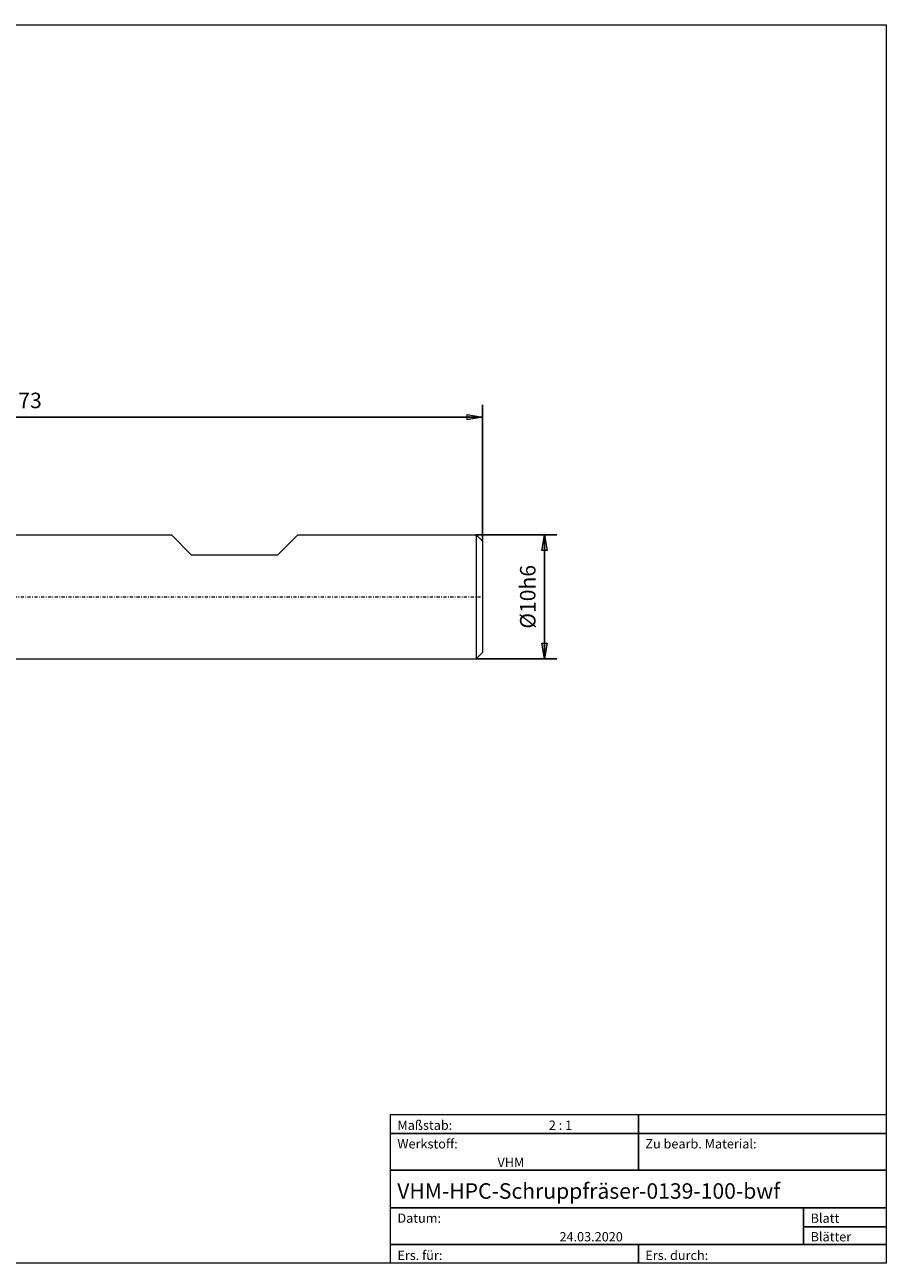
# Model space of a CAD drawing. Units: millimetres. Extents: x -135 to 143, y -100 to 100.
# Drawn here: x 4 to 143, y -100 to 100 of the extents above; entities that cross this region are included whole.
import ezdxf

# ---------------------------------------------------------------- set-up
doc = ezdxf.new("R2010")
doc.units = ezdxf.units.MM
doc.header["$MEASUREMENT"] = 0
doc.linetypes.add('DASHDOT', pattern=[1, 0.5, -0.25, 0, -0.25])
doc.layers.get('0').update_dxf_attribs({"lineweight": 0})
for name, color, linetype, lineweight in [('Bemassung', 7, 'Continuous', 0), ('Geo', 7, 'Continuous', 0), ('Rahmen', 7, 'Continuous', 0), ('Text', 7, 'Continuous', 0)]:
    doc.layers.add(name, color=color, linetype=linetype, lineweight=lineweight)
doc.styles.get("Standard").update_dxf_attribs({"font": 'Arial'})
doc.dimstyles.new('BEM-ISBE', dxfattribs={"dimtxt": 2.5, "dimasz": 2.5, "dimexe": 1.25, "dimexo": 0.625, "dimtad": 1, "dimdec": 3, "dimzin": 0, "dimdsep": 46, "dimtxsty": 'Standard', "dimblk": 'VDDIM_DEFAULT', "dimcen": 0.09, "dimadec": 3, "dimazin": 0, "dimtol": 1, "dimtm": 1e-09, "dimtfac": 0.5, "dimtdec": 3, "dimtmove": 0, "dimatfit": 3, "dimfxl": 1, "dimtolj": 1, "dimtzin": 0, "dimarcsym": 0})

# ---------------------------------------------------------------- blocks, each defined once
blk = doc.blocks.new('VDDIM_DEFAULT')
at = {"linetype": 'Continuous'}
blk.add_hatch(color=0, dxfattribs=at).paths.add_polyline_path([(0, 0), (-1, -0.1665), (-1, 0.1665)], flags=0)
at = {"color": 0, "linetype": 'Continuous'}
blk.add_lwpolyline([(0, 0), (-1, -0.1665), (-1, 0.1665), (0, 0)], dxfattribs=at)
blk = doc.blocks.new('*D8')
at = {"layer": 'Bemassung', "color": 0, "lineweight": -2}
for p, q in [((-67.77, -14.48), (-67.77, 38.52)), ((78.23, 16.52), (78.23, 38.52)), ((78.23, 36.52), (-67.77, 36.52))]:
    blk.add_line(p, q, dxfattribs=at)
at = {"layer": 'Bemassung', "color": 0}
for p in [(78.23, 16.52), (-67.77, -14.48)]:
    blk.add_point(p, dxfattribs=at)
at = {"layer": 'Bemassung', "color": 0, "lineweight": -2, "xscale": 2.5, "yscale": 2.5, "zscale": 2.5, "rotation": 180}
blk.add_blockref('VDDIM_DEFAULT', (-67.77, 36.52), dxfattribs=at)
at = {"layer": 'Bemassung', "color": 0, "lineweight": -2, "xscale": 2.5, "yscale": 2.5, "zscale": 2.5}
blk.add_blockref('VDDIM_DEFAULT', (78.23, 36.52), dxfattribs=at)
at = {"layer": 'Bemassung', "color": 0, "insert": (5.23, 37.19), "char_height": 2.5, "attachment_point": 8}
blk.add_mtext('73', dxfattribs=at)
blk = doc.blocks.new('*D6')
at = {"layer": 'Bemassung', "color": 0, "lineweight": -2}
for p, q in [((77.23, 17.52), (90.23, 17.52)), ((88.23, -2.48), (88.23, 17.52)), ((77.23, -2.48), (90.23, -2.48))]:
    blk.add_line(p, q, dxfattribs=at)
at = {"layer": 'Bemassung', "color": 0}
for p in [(77.23, 17.52), (77.23, -2.48)]:
    blk.add_point(p, dxfattribs=at)
at = {"layer": 'Bemassung', "color": 0, "lineweight": -2, "xscale": 2.5, "yscale": 2.5, "zscale": 2.5}
for p, rotation in [((88.23, 17.52), 90), ((88.23, -2.48), 270)]:
    blk.add_blockref('VDDIM_DEFAULT', p, dxfattribs=dict(at, rotation=rotation))
at = {"layer": 'Bemassung', "color": 0, "insert": (87.56, 7.52), "char_height": 2.5, "attachment_point": 8, "rotation": 90}
blk.add_mtext('Ø10h6', dxfattribs=at)

msp = doc.modelspace()

# ---------------------------------------------------------------- linework, layer by layer
at = {"layer": 'Geo'}
for p, q in [((0.8253, 17.5204), (28.0253, 17.5204)), ((28.0253, 17.5204), (31.2253, 14.3204)), ((45.2253, 14.3204), (48.4253, 17.5204)), ((48.4253, 17.5204), (77.2253, 17.5204)), ((77.2253, 17.5204), (78.2253, 16.5204)), ((77.2253, 17.5204), (77.2253, -2.4796)), ((78.2253, 16.5204), (78.2253, 7.5204)), ((78.2253, 16.5204), (78.2253, -1.4796)), ((31.2253, 14.3204), (45.2253, 14.3204)), ((77.2253, -2.4796), (78.2253, -1.4796)), ((0.8253, -2.4796), (77.2253, -2.4796))]:
    msp.add_line(p, q, dxfattribs=at)
at = {"layer": 'Geo', "linetype": 'Dashdot'}
msp.add_line((-67.7747, 7.5204), (78.2253, 7.5204), dxfattribs=at)
at = {"layer": 'Rahmen'}
for points in [[(-134.6056, 99.8595), (143.3636, 99.8595), (143.3636, -100.0499), (-134.6056, -100.0499)], [(63.3998, -76.0607), (103.3817, -76.0607), (103.3817, -79.107), (63.3998, -79.107)], [(103.3817, -76.0607), (143.3636, -76.0607), (143.3636, -79.107), (103.3817, -79.107)], [(63.3998, -79.107), (103.3817, -79.107), (103.3817, -85.0091), (63.3998, -85.0091)], [(103.3817, -79.107), (143.3636, -79.107), (143.3636, -85.0091), (103.3817, -85.0091)], [(63.3998, -85.0091), (143.3636, -85.0091), (143.3636, -91.1015), (63.3998, -91.1015)], [(63.3998, -91.1015), (130.0363, -91.1015), (130.0363, -97.0036), (63.3998, -97.0036)], [(130.0363, -91.1015), (143.3636, -91.1015), (143.3636, -94.1478), (130.0363, -94.1478)], [(130.0363, -94.1478), (143.3636, -94.1478), (143.3636, -97.0036), (130.0363, -97.0036)], [(63.3998, -97.0036), (103.3817, -97.0036), (103.3817, -100.0499), (63.3998, -100.0499)], [(103.3817, -97.0036), (143.3636, -97.0036), (143.3636, -100.0499), (103.3817, -100.0499)]]:
    msp.add_lwpolyline(points, close=True, dxfattribs=at)

# ---------------------------------------------------------------- texts
at = {"layer": 'Text'}
for s, height, p in [('Maßstab:', 1.5, (64.5, -78.5231)), ('2 : 1', 1.5, (88.9297, -78.5231)), ('Werkstoff:', 1.5, (64.5, -81.5231)), ('Zu bearb. Material:', 1.5, (104.5, -81.5231)), ('VHM', 1.5, (80.6442, -84.5231)), ('VHM-HPC-Schruppfräser-0139-100-bwf', 2.5, (64.4701, -89.6417)), ('Blatt', 1.5, (131.1667, -93.5231)), ('Datum:', 1.5, (64.5, -93.5231)), ('24.03.2020', 1.5, (90.6457, -96.5231)), ('Blätter', 1.5, (131.1667, -96.5231)), ('Ers. für:', 1.5, (64.5, -99.5231)), ('Ers. durch:', 1.5, (104.5, -99.5231))]:
    msp.add_text(s, height=height, dxfattribs=at).set_placement(p)

# ---------------------------------------------------------------- dimensions: what is measured, and where the dimension line sits
at = {"layer": 'Bemassung'}
dim = msp.add_linear_dim(base=(-67.7747, 36.5204), p1=(78.2253, 16.5204), p2=(-67.7747, -14.4796), text='73', dimstyle='BEM-ISBE', override={"dimgap": 0.625, "dimlfac": 0.5, "dimzin": 8, "dimtol": 0, "dimlim": 0, "dimtzin": 8}, dxfattribs=at)
dim.commit()
dim.dimension.update_dxf_attribs({"geometry": '*D8', "text_midpoint": (5.2253, 37.1871)})
dim = msp.add_linear_dim(base=(88.2253, 17.5204), p1=(77.2253, -2.4796), p2=(77.2253, 17.5204), angle=90, text='Ø10h6', dimstyle='BEM-ISBE', override={"dimgap": 0.625, "dimlfac": 0.5, "dimzin": 8, "dimtol": 0, "dimlim": 0, "dimtzin": 8}, dxfattribs=at)
dim.commit()
dim.dimension.update_dxf_attribs({"geometry": '*D6', "text_midpoint": (87.5586, 7.5204)})

doc.saveas('drawing.dxf')
